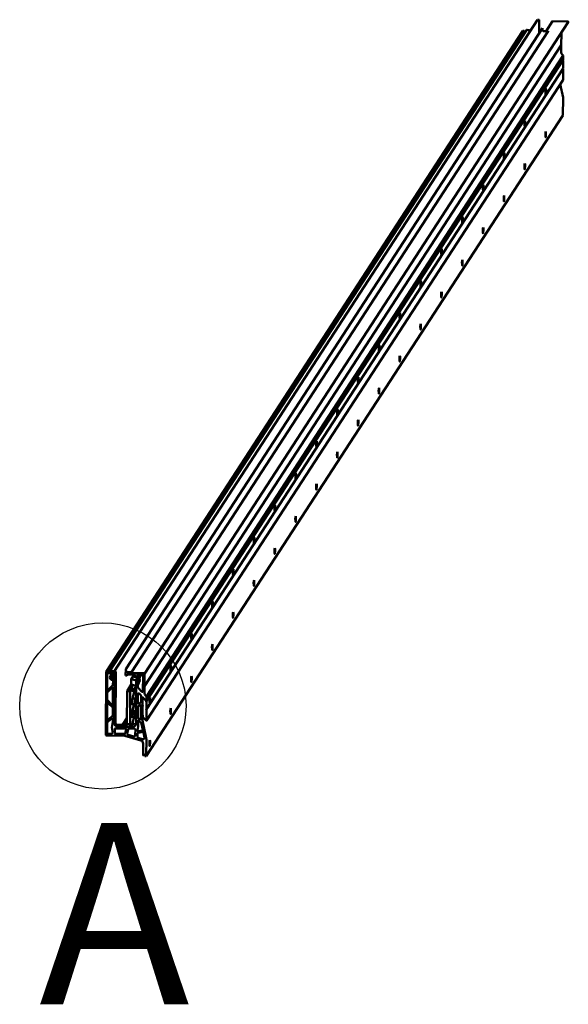
# Model space of a CAD drawing. Units: millimetres. Extents: x 0 to 20536, y -1929 to 16632.
# Drawn here: x 16391 to 17238, y 4215 to 5736 of the extents above; entities that cross this region are included whole.
import ezdxf

# ---------------------------------------------------------------- set-up
doc = ezdxf.new("R2010")
doc.units = ezdxf.units.MM
doc.header["$LTSCALE"] = 56
doc.layers.add('Видимый контур (ГОСТ)', color=7, linetype='Continuous', lineweight=50)
doc.layers.add('Граница выносного элемента (ГОСТ)', color=7, linetype='Continuous', lineweight=25)
doc.styles.add('Увеличенный текст (ГОСТ)', font='GOST_Common Italic.ttf')

# ---------------------------------------------------------------- blocks, each defined once
blk = doc.blocks.new('2dDetail0')
at = {"layer": 'Граница выносного элемента (ГОСТ)'}
blk.add_circle((294.984, 83.498), 2.293, dxfattribs=at)
at = {"layer": 'Граница выносного элемента (ГОСТ)', "insert": (293.226, 73.705), "char_height": 5, "attachment_point": 7, "style": 'Увеличенный текст (ГОСТ)'}
blk.add_mtext('A', dxfattribs=at)

msp = doc.modelspace()

# ---------------------------------------------------------------- linework, layer by layer
at = {"layer": 'Видимый контур (ГОСТ)'}
for p, q in [((17190.313, 5735.774), (16536.28, 4729.181)), ((17190.987, 5736.127), (17191.385, 5736.119)), ((16529.934, 4730.063), (17173.246, 5720.154)), ((16554.267, 4732.963), (17197.578, 5723.055)), ((16554.515, 4732.958), (17197.827, 5723.049)), ((17237.59, 5732.116), (16583.557, 4725.523)), ((17173.456, 5720.265), (17176.191, 5720.206)), ((17192.871, 5734.608), (17192.802, 5715.704)), ((17197.578, 5723.055), (17197.827, 5723.049)), ((17197.827, 5723.049), (17197.818, 5720.486)), ((17213.266, 5733.73), (17203.303, 5718.396)), ((17213.35, 5733.774), (17237.51, 5733.255)), ((17237.609, 5733.155), (17237.606, 5732.169)), ((16524.002, 4728.596), (17167.313, 5718.688)), ((16527.915, 4728.627), (17171.227, 5718.719)), ((16563.198, 4728.235), (17206.51, 5718.327)), ((17167.734, 5718.908), (17169.002, 5718.881)), ((17171.438, 5718.829), (17172.372, 5718.809)), ((17199.799, 5718.471), (17206.51, 5718.327)), ((17206.51, 5718.327), (17206.506, 5717.189)), ((17226.88, 5714.582), (17226.816, 5696.84)), ((16583.465, 4706.618), (17226.777, 5696.709)), ((17226.811, 5695.446), (17226.775, 5685.662)), ((16586.366, 4683.998), (17229.678, 5674.09)), ((16586.428, 4690.506), (17229.74, 5680.598)), ((17228.219, 5682.145), (17229.74, 5680.598)), ((17229.74, 5680.598), (17229.717, 5674.221)), ((16586.336, 4670.801), (17229.648, 5660.893)), ((17229.674, 5659.674), (17229.616, 5643.474)), ((17229.713, 5670.33), (17229.679, 5660.997)), ((16586.257, 4653.225), (17229.569, 5643.317)), ((17225.154, 5636.522), (17229.463, 5615.978)), ((17229.505, 5615.567), (17229.406, 5588.303)), ((16586.095, 4598.211), (17229.406, 5588.303)), ((16554.267, 4732.963), (16554.231, 4723.102)), ((16554.515, 4732.958), (16554.267, 4732.963)), ((16554.506, 4730.394), (16554.515, 4732.958)), ((16523.924, 4728.334), (16523.573, 4631.207)), ((16525.691, 4728.789), (16524.423, 4728.816)), ((16525.817, 4701.853), (16525.903, 4725.826)), ((16526.901, 4726.791), (16530.309, 4726.718)), ((16529.642, 4728.704), (16528.126, 4728.737)), ((16529.895, 4729.932), (16529.892, 4728.946)), ((16532.879, 4730.114), (16530.145, 4730.173)), ((16530.482, 4721.919), (16534.284, 4727.77)), ((16532.714, 4721.341), (16531.848, 4719.881)), ((16531.848, 4719.881), (16532.703, 4718.383)), ((16532.703, 4718.383), (16533.277, 4718.371)), ((16532.766, 4721.421), (16532.714, 4721.341)), ((16533.288, 4721.329), (16532.714, 4721.341)), ((16532.772, 4727.947), (16533.766, 4727.926)), ((16532.878, 4719.07), (16533.452, 4719.057)), ((16533.277, 4718.371), (16532.878, 4719.07)), ((16533.567, 4721.698), (16532.884, 4720.647)), ((16532.884, 4720.647), (16533.288, 4721.329)), ((16533.458, 4720.635), (16532.884, 4720.647)), ((16533.579, 4718.835), (16533.277, 4718.371)), ((16533.525, 4721.693), (16533.288, 4721.329)), ((16533.452, 4719.057), (16533.851, 4718.358)), ((16533.862, 4721.317), (16533.458, 4720.635)), ((16533.851, 4718.358), (16534.425, 4718.346)), ((16534.104, 4721.689), (16533.862, 4721.317)), ((16534.436, 4721.304), (16533.862, 4721.317)), ((16534.026, 4719.045), (16536.816, 4718.985)), ((16534.425, 4718.346), (16534.026, 4719.045)), ((16534.625, 4721.535), (16534.032, 4720.623)), ((16534.032, 4720.623), (16534.436, 4721.304)), ((16536.822, 4720.563), (16534.032, 4720.623)), ((16534.868, 4719.027), (16534.425, 4718.346)), ((16534.595, 4721.549), (16534.436, 4721.304)), ((16534.757, 4726.918), (16534.748, 4724.649)), ((16536.816, 4718.985), (16536.564, 4649.172)), ((16536.564, 4649.172), (16536.81, 4717.354)), ((16536.663, 4721.445), (16536.826, 4721.696)), ((16536.843, 4726.581), (16536.822, 4720.563)), ((16536.827, 4721.997), (16536.842, 4726.085)), ((16537.351, 4729.525), (16536.954, 4729.534)), ((16538.552, 4649.129), (16538.837, 4728.014)), ((16554.231, 4723.102), (16556.22, 4723.06)), ((16556.22, 4723.06), (16557.076, 4724.377)), ((16563.198, 4728.235), (16556.487, 4728.379)), ((16557.716, 4724.507), (16564.676, 4724.357)), ((16558.219, 4725.975), (16558.223, 4727.158)), ((16558.219, 4725.975), (16558.977, 4727.142)), ((16564.681, 4725.837), (16558.219, 4725.975)), ((16558.223, 4727.158), (16563.194, 4727.052)), ((16559.217, 4727.084), (16559.214, 4726.098)), ((16559.233, 4727.137), (16559.233, 4727.136)), ((16559.313, 4725.997), (16573.458, 4725.694)), ((16583.477, 4726.662), (16559.317, 4727.18)), ((16562.732, 4716.815), (16562.704, 4709.035)), ((16568.524, 4725.799), (16562.771, 4716.946)), ((16570.493, 4715.18), (16563.037, 4717.048)), ((16563.194, 4727.052), (16563.198, 4728.235)), ((16564.676, 4724.357), (16565.653, 4725.861)), ((16564.676, 4724.357), (16564.681, 4725.837)), ((16564.681, 4725.837), (16564.71, 4725.881)), ((16567.492, 4719.354), (16567.984, 4721.426)), ((16568.625, 4721.842), (16568.048, 4721.501)), ((16569.138, 4721.595), (16569.654, 4721.733)), ((16570.011, 4721.18), (16569.138, 4721.595)), ((16569.573, 4721.388), (16569.654, 4721.733)), ((16569.654, 4721.733), (16571.045, 4721.455)), ((16571.402, 4720.902), (16570.011, 4721.18)), ((16573.553, 4725.566), (16570.283, 4714.466)), ((16571.045, 4721.455), (16570.936, 4720.995)), ((16571.045, 4721.455), (16571.919, 4721.039)), ((16571.919, 4721.039), (16571.402, 4720.902)), ((16571.74, 4715.879), (16574.603, 4725.598)), ((16575.993, 4725.038), (16572.017, 4715.91)), ((16574.699, 4725.667), (16583.472, 4725.479)), ((16576.325, 4715.809), (16575.438, 4718.026)), ((16575.447, 4718.78), (16577.302, 4723.038)), ((16576.068, 4725.178), (16576.363, 4725.631)), ((16582.578, 4725.498), (16576.91, 4725.619)), ((16578.219, 4723.619), (16580.085, 4723.579)), ((16581.076, 4722.572), (16580.988, 4698.427)), ((16583.504, 4706.748), (16583.568, 4724.49)), ((16583.572, 4725.575), (16583.576, 4726.561)), ((16526.09, 4696.966), (16532.975, 4703.623)), ((16534.396, 4707.776), (16527.511, 4701.119)), ((16534.67, 4702.889), (16534.581, 4678.336)), ((16534.713, 4714.791), (16534.69, 4708.467)), ((16562.78, 4708.855), (16556.353, 4698.962)), ((16563.674, 4703.286), (16561.365, 4699.732)), ((16562.896, 4708.791), (16568.607, 4707.359)), ((16563.665, 4703.244), (16564.865, 4708.297)), ((16564.05, 4702.585), (16563.688, 4703.149)), ((16569.348, 4706.16), (16565.198, 4688.696)), ((16567.889, 4701.673), (16568.346, 4701.943)), ((16570.593, 4710.914), (16570.367, 4648.447)), ((16570.593, 4712.117), (16571.052, 4711.914)), ((16570.632, 4711.045), (16571.176, 4711.881)), ((16573.695, 4715.365), (16571.544, 4712.056)), ((16571.574, 4712.112), (16572.748, 4714.806)), ((16572.384, 4715.362), (16572.121, 4715.368)), ((16572.244, 4715.562), (16573.302, 4715.54)), ((16574.178, 4715.151), (16573.044, 4712.55)), ((16573.056, 4704.514), (16573.066, 4707.396)), ((16573.147, 4707.779), (16576.316, 4715.055)), ((16573.302, 4715.54), (16574.178, 4715.151)), ((16579.288, 4697.766), (16573.344, 4703.811)), ((16583.464, 4695.57), (16583.499, 4705.354)), ((16525.757, 4685.33), (16525.796, 4696.275)), ((16556.353, 4698.962), (16556.167, 4647.687)), ((16561.324, 4698.855), (16556.353, 4698.962)), ((16561.326, 4699.601), (16561.134, 4646.373)), ((16561.138, 4647.58), (16561.324, 4698.855)), ((16566.518, 4698.61), (16561.632, 4699.835)), ((16563.093, 4679.879), (16567.259, 4697.411)), ((16569.218, 4686.193), (16565.127, 4668.974)), ((16566.163, 4687.467), (16568.254, 4687.422)), ((16572.97, 4680.878), (16573.016, 4693.562)), ((16575.566, 4694.553), (16577.547, 4692.539)), ((16577.98, 4691.484), (16577.949, 4682.743)), ((16580.329, 4653.671), (16580.457, 4688.983)), ((16580.466, 4688.84), (16580.422, 4676.584)), ((16580.513, 4688.997), (16580.658, 4689.22)), ((16580.882, 4689.148), (16585.98, 4683.963)), ((16584.095, 4685.863), (16580.976, 4689.038)), ((16586.428, 4690.506), (16584.907, 4692.053)), ((16586.405, 4684.129), (16586.428, 4690.506)), ((16525.648, 4655.199), (16525.737, 4679.752)), ((16532.881, 4677.675), (16526.046, 4684.626)), ((16527.436, 4680.413), (16534.272, 4673.462)), ((16534.561, 4672.758), (16534.521, 4661.813)), ((16562.997, 4659.983), (16567.13, 4677.376)), ((16566.165, 4678.605), (16564.058, 4678.65)), ((16572.89, 4658.592), (16572.945, 4673.877)), ((16573.386, 4674.914), (16575.381, 4676.843)), ((16577.508, 4681.706), (16575.513, 4679.777)), ((16577.923, 4675.742), (16577.854, 4656.514)), ((16580.417, 4675.261), (16580.369, 4661.984)), ((16580.448, 4675.366), (16580.896, 4676.055)), ((16586.367, 4670.906), (16586.401, 4680.238)), ((16525.921, 4650.312), (16531.954, 4656.145)), ((16534.227, 4661.122), (16527.343, 4654.465)), ((16534.497, 4655.044), (16534.488, 4652.677)), ((16556.202, 4657.266), (16549.481, 4646.923)), ((16568.014, 4667.704), (16562.997, 4659.983)), ((16566.094, 4658.884), (16563.987, 4658.929)), ((16564.309, 4646.083), (16567.058, 4657.655)), ((16569.147, 4666.472), (16565.421, 4650.792)), ((16566.091, 4667.746), (16568.182, 4667.701)), ((16575.304, 4655.523), (16573.323, 4657.537)), ((16582.676, 4656.359), (16585.794, 4653.184)), ((16586.304, 4653.382), (16586.363, 4669.583)), ((16525.572, 4634.123), (16525.628, 4649.621)), ((16537.304, 4633.871), (16537.327, 4640.28)), ((16538.325, 4641.245), (16553.896, 4640.911)), ((16549.481, 4646.923), (16540.533, 4647.115)), ((16541.517, 4644.135), (16549.471, 4643.964)), ((16553.199, 4643.884), (16541.517, 4644.135)), ((16556.191, 4654.308), (16549.471, 4643.964)), ((16549.471, 4643.964), (16549.481, 4646.923)), ((16553.199, 4643.884), (16556.17, 4648.457)), ((16553.447, 4643.633), (16553.199, 4643.884)), ((16553.447, 4643.633), (16556.168, 4647.82)), ((16553.696, 4643.874), (16553.447, 4643.633)), ((16553.696, 4643.874), (16556.173, 4647.686)), ((16565.378, 4643.623), (16553.696, 4643.874)), ((16554.87, 4639.733), (16553.708, 4633.348)), ((16556.167, 4647.687), (16561.138, 4647.58)), ((16556.773, 4633.485), (16557.961, 4640.009)), ((16558.943, 4640.803), (16568.215, 4640.604)), ((16562.125, 4645.366), (16563.337, 4645.34)), ((16566.034, 4648.635), (16564.18, 4645.781)), ((16572.581, 4638.028), (16573.493, 4644.283)), ((16573.381, 4647.81), (16572.652, 4651.288)), ((16575.224, 4652.531), (16578.726, 4648.583)), ((16578.958, 4648.123), (16580.82, 4639.242)), ((16586.151, 4625.887), (16580.334, 4653.62)), ((16524.563, 4630.2), (16553.147, 4629.587)), ((16531.633, 4633.007), (16526.562, 4633.115)), ((16552.726, 4632.554), (16538.294, 4632.864)), ((16553.212, 4629.577), (16577.525, 4622.592)), ((16566.664, 4628.778), (16558.209, 4631.207)), ((16569.206, 4639.596), (16569.174, 4630.629)), ((16572.544, 4627.846), (16572.564, 4633.356)), ((16580.933, 4624.679), (16573.278, 4626.878)), ((16573.355, 4634.304), (16580.558, 4635.667)), ((16580.05, 4638.089), (16573.768, 4636.9)), ((16581.735, 4634.882), (16583.4, 4626.941)), ((16586.095, 4598.211), (16586.193, 4625.476)), ((16581.165, 4609.904), (16581.13, 4600.043)), ((16581.165, 4609.904), (16581.359, 4610.202)), ((16581.415, 4610.145), (16581.165, 4609.904)), ((16581.194, 4617.75), (16581.167, 4610.397)), ((16581.167, 4610.397), (16581.415, 4610.145)), ((16581.527, 4599.837), (16582.524, 4600.555)), ((16584.111, 4599.733), (16584.106, 4598.253)), ((16584.106, 4598.253), (16586.095, 4598.211))]:
    msp.add_line(p, q, dxfattribs=at)
for centre, major_axis, ratio, start_param, end_param in [((17190.984, 5735.338), (-0.671, 0.436), 0.98044588, 5.27601638, 6.28318531), ((17191.379, 5734.64), (1.258, -0.817), 0.98044588, 0.5636274, 2.13442373), ((17173.456, 5720.018), (-0.21, 0.136), 0.98044588, 5.27601638, 6.28318531), ((17176.176, 5716.262), (3.354, -2.179), 0.98044588, 1.25998314, 2.13442373), ((17199.806, 5720.443), (1.677, -1.09), 0.98044588, 3.70522006, 5.27601639), ((17213.35, 5733.675), (-0.0839, 0.0545), 0.98044588, 5.27601638, 6.28318531), ((17237.51, 5733.157), (0.0994, -0.0004), 0.99156209, 0, 1.57079633), ((17237.506, 5732.171), (0.0994, -0.0021), 0.99156209, 5.71955791, 6.28318531), ((17167.733, 5718.415), (-0.419, 0.272), 0.98044588, 5.27601638, 6.28318531), ((17169.001, 5718.635), (0.249, -0.001), 0.99156209, 0.20135792, 1.57079633), ((17170.22, 5718.855), (0.839, -0.545), 0.98044588, 3.90657798, 5.87759252), ((17171.437, 5718.582), (-0.21, 0.136), 0.98044588, 5.27601638, 6.28318531), ((17225.886, 5714.604), (0.839, -0.545), 0.98044588, 0.5636274, 1.29417311), ((17226.813, 5696.143), (0.419, -0.272), 0.98044588, 3.96706016, 4.93617948), ((17226.562, 5695.451), (0.235, -0.085), 0.98235535, 0.33983691, 1.57079633), ((17226.567, 5696.846), (0.249, -0.005), 0.99156209, 5.7195579, 6.28318531), ((17231.746, 5685.556), (4.193, -2.724), 0.98044588, 3.70522006, 4.49061822), ((17229.468, 5674.226), (0.249, -0.005), 0.99156209, 5.7195579, 6.28318531), ((17221.759, 5670.501), (6.708, -4.359), 0.98044588, 0.5636274, 0.94511548), ((17229.677, 5660.336), (0.419, -0.272), 0.98044588, 3.99832709, 4.98626468), ((17229.475, 5659.679), (0.191, -0.058), 0.98328322, 0.2897517, 1.57079633), ((17229.48, 5661.002), (0.199, -0.004), 0.99156209, 5.7195579, 6.28318531), ((17202.892, 5624.632), (-0.107, -4.999), 0.10513567, 3.7574514, 6.32135689), ((17202.892, 5624.632), (0.107, 4.999), 0.10513567, 3.43955572, 6.00346122), ((17229.317, 5643.481), (0.298, -0.006), 0.99156209, 5.7195579, 6.28318531), ((17201.898, 5624.654), (-0.107, -4.999), 0.10513567, 1.24029744, 1.90129521), ((17227.516, 5615.61), (1.677, -1.09), 0.98044588, 0.5636274, 0.77306691), ((17170.726, 5575.128), (-0.107, -4.999), 0.10513567, 3.7574514, 6.32135689), ((17169.732, 5575.149), (-0.107, -4.999), 0.10513567, 1.24029744, 1.90129521), ((17170.726, 5575.128), (0.107, 4.999), 0.10513567, 3.43955572, 6.00346122), ((17138.561, 5525.623), (-0.107, -4.999), 0.10513567, 3.7574514, 6.32135689), ((17137.567, 5525.644), (-0.107, -4.999), 0.10513567, 1.24029744, 1.90129521), ((17138.561, 5525.623), (0.107, 4.999), 0.10513567, 3.43955572, 6.00346122), ((17106.395, 5476.119), (-0.107, -4.999), 0.10513567, 3.7574514, 6.32135689), ((17105.401, 5476.14), (-0.107, -4.999), 0.10513567, 1.24029744, 1.90129521), ((17106.395, 5476.119), (0.107, 4.999), 0.10513567, 3.43955572, 6.00346122), ((17074.23, 5426.614), (-0.107, -4.999), 0.10513567, 3.7574514, 6.32135689), ((17074.23, 5426.614), (0.107, 4.999), 0.10513567, 3.43955572, 6.00346122), ((17073.235, 5426.635), (-0.107, -4.999), 0.10513567, 1.24029744, 1.90129521), ((17042.064, 5377.109), (-0.107, -4.999), 0.10513567, 3.7574514, 6.32135689), ((17041.07, 5377.131), (-0.107, -4.999), 0.10513567, 1.24029744, 1.90129521), ((17042.064, 5377.109), (0.107, 4.999), 0.10513567, 3.43955572, 6.00346122), ((17009.899, 5327.605), (-0.107, -4.999), 0.10513567, 3.7574514, 6.32135689), ((17008.904, 5327.626), (-0.107, -4.999), 0.10513567, 1.24029744, 1.90129521), ((17009.899, 5327.605), (0.107, 4.999), 0.10513567, 3.43955572, 6.00346122), ((16977.733, 5278.1), (-0.107, -4.999), 0.10513567, 3.7574514, 6.32135689), ((16976.739, 5278.122), (-0.107, -4.999), 0.10513567, 1.24029744, 1.90129521), ((16977.733, 5278.1), (0.107, 4.999), 0.10513567, 3.43955572, 6.00346122), ((16945.567, 5228.596), (0.107, 4.999), 0.10513567, 3.43955572, 6.00346122), ((16945.567, 5228.596), (-0.107, -4.999), 0.10513567, 3.7574514, 6.32135689), ((16944.573, 5228.617), (-0.107, -4.999), 0.10513567, 1.24029744, 1.90129521), ((16913.402, 5179.091), (-0.107, -4.999), 0.10513567, 3.7574514, 6.32135689), ((16912.408, 5179.112), (-0.107, -4.999), 0.10513567, 1.24029744, 1.90129521), ((16913.402, 5179.091), (0.107, 4.999), 0.10513567, 3.43955572, 6.00346122), ((16881.236, 5129.586), (-0.107, -4.999), 0.10513567, 3.7574514, 6.32135689), ((16880.242, 5129.608), (-0.107, -4.999), 0.10513567, 1.24029744, 1.90129521), ((16881.236, 5129.586), (0.107, 4.999), 0.10513567, 3.43955572, 6.00346122), ((16849.071, 5080.082), (-0.107, -4.999), 0.10513567, 3.7574514, 6.32135689), ((16848.076, 5080.103), (-0.107, -4.999), 0.10513567, 1.24029744, 1.90129521), ((16849.071, 5080.082), (0.107, 4.999), 0.10513567, 3.43955572, 6.00346122), ((16816.905, 5030.577), (0.107, 4.999), 0.10513567, 3.43955572, 6.00346122), ((16816.905, 5030.577), (-0.107, -4.999), 0.10513567, 3.7574514, 6.32135689), ((16815.911, 5030.599), (-0.107, -4.999), 0.10513567, 1.24029744, 1.90129521), ((16784.739, 4981.073), (-0.107, -4.999), 0.10513567, 3.7574514, 6.32135689), ((16783.745, 4981.094), (-0.107, -4.999), 0.10513567, 1.24029744, 1.90129521), ((16784.739, 4981.073), (0.107, 4.999), 0.10513567, 3.43955572, 6.00346122), ((16752.574, 4931.568), (-0.107, -4.999), 0.10513567, 3.7574514, 6.32135689), ((16751.58, 4931.589), (-0.107, -4.999), 0.10513567, 1.24029744, 1.90129521), ((16752.574, 4931.568), (0.107, 4.999), 0.10513567, 3.43955572, 6.00346122), ((16720.408, 4882.063), (-0.107, -4.999), 0.10513567, 3.7574514, 6.32135689), ((16719.414, 4882.085), (-0.107, -4.999), 0.10513567, 1.24029744, 1.90129521), ((16720.408, 4882.063), (0.107, 4.999), 0.10513567, 3.43955572, 6.00346122), ((16688.243, 4832.559), (-0.107, -4.999), 0.10513567, 3.7574514, 6.32135689), ((16687.248, 4832.58), (-0.107, -4.999), 0.10513567, 1.24029744, 1.90129521), ((16688.243, 4832.559), (0.107, 4.999), 0.10513567, 3.43955572, 6.00346122), ((16656.077, 4783.054), (-0.107, -4.999), 0.10513567, 3.7574514, 6.32135689), ((16655.083, 4783.076), (-0.107, -4.999), 0.10513567, 1.24029744, 1.90129521), ((16656.077, 4783.054), (0.107, 4.999), 0.10513567, 3.43955572, 6.00346122), ((16623.912, 4733.55), (-0.107, -4.999), 0.10513567, 3.7574514, 6.32135689), ((16622.917, 4733.571), (-0.107, -4.999), 0.10513567, 1.24029744, 1.90129521), ((16623.912, 4733.55), (0.107, 4.999), 0.10513567, 3.43955572, 6.00346122), ((16524.421, 4728.323), (-0.419, 0.272), 0.98044588, 5.27601638, 6.84681271), ((16525.69, 4728.543), (0.244, 0.044), 0.99919443, 0, 1.36943841), ((16526.898, 4725.805), (-0.839, 0.545), 0.98044588, 5.27601638, 6.84681271), ((16526.908, 4728.763), (0.839, -0.545), 0.98044588, 3.90657798, 6.64545479), ((16528.125, 4728.491), (-0.249, 0.001), 0.99156209, 4.71238898, 6.08182739), ((16529.643, 4728.951), (0.249, -0.005), 0.99156209, 4.71238898, 6.28318531), ((16533.836, 4719.739), (-3.354, 2.179), 0.98044588, 5.29601772, 8.3976077), ((16530.144, 4729.926), (-0.249, 0.001), 0.99156209, 4.71238898, 6.28318531), ((16530.313, 4727.704), (0.839, -0.545), 0.98044588, 5.27601638, 6.24435808), ((16532.765, 4725.975), (-1.677, 1.09), 0.98044588, 5.27601638, 6.24435808), ((16533.836, 4719.739), (1.677, -1.09), 0.98044588, 1.44374071, 5.96669941), ((16532.865, 4726.17), (-3.354, 2.179), 0.98044588, 3.70522006, 5.27601638), ((16533.719, 4714.812), (0.839, -0.545), 0.98044588, 0.5636274, 2.1144224), ((16533.762, 4726.94), (0.839, -0.545), 0.98044588, 0.5636274, 2.13442373), ((16533.754, 4724.671), (0.839, -0.545), 0.98044588, 5.29601772, 6.84681271), ((16535.762, 4717.376), (-0.884, 0.574), 0.98044588, 3.70522006, 5.96669941), ((16535.779, 4722.019), (0.884, -0.574), 0.98044588, 4.58533336, 6.84681271), ((16536.951, 4728.745), (-0.671, 0.436), 0.98044588, 5.27601638, 7.463796), ((16533.864, 4726.645), (2.513, -1.633), 0.98044588, 0.5636274, 1.1806107), ((16537.346, 4728.046), (-1.258, 0.817), 0.98044588, 3.70522006, 5.27601638), ((16556.495, 4730.351), (-1.677, 1.09), 0.98044588, 0.56362741, 2.13442373), ((16557.711, 4723.028), (-1.258, 0.817), 0.98044588, 5.27601639, 6.84681271), ((16559.313, 4726.096), (-0.0994, 0.0021), 0.99156209, 0, 1.57079633), ((16559.317, 4727.082), (-0.0994, 0.0004), 0.99156209, 4.71238898, 6.28318531), ((16562.981, 4716.809), (-0.243, 0.058), 0.98468315, 4.71238898, 6.51007811), ((16570.417, 4720.848), (-2.432, 0.578), 0.18573699, 6.093015, 8.57967397), ((16570.528, 4721.317), (-1.955, 0.464), 0.18573699, 3.69086803, 8.8557208), ((16572.122, 4715.762), (-0.398, 0.001), 0.99156209, 6.00393263, 7.85398163), ((16572.245, 4715.809), (-0.228, 0.101), 0.98145652, 0, 1.97222205), ((16573.457, 4725.595), (0.0994, -0.0004), 0.99156209, 6.00393263, 7.85398163), ((16574.698, 4725.568), (-0.0955, 0.0292), 0.98349925, 4.99164166, 6.28318531), ((16576.361, 4718.375), (-0.839, 0.545), 0.98044588, 0.16220168, 0.94759984), ((16576.907, 4724.633), (-0.839, 0.545), 0.98044588, 5.27601638, 6.44538698), ((16575.402, 4715.46), (0.839, -0.545), 0.98044588, 0.16220168, 0.94759984), ((16578.216, 4722.633), (-0.839, 0.545), 0.98044588, 5.27601638, 6.44538698), ((16580.081, 4722.593), (0.839, -0.545), 0.98044588, 0.5636274, 2.13442373), ((16582.574, 4724.512), (-0.839, 0.545), 0.98044588, 3.70522006, 5.27601638), ((16583.473, 4725.577), (0.0994, -0.0004), 0.99156209, 4.71238898, 6.2831853), ((16583.476, 4726.563), (0.0994, -0.0021), 0.99156209, 0, 1.57079632), ((16526.811, 4701.832), (0.839, -0.545), 0.98044588, 3.70522006, 6.06141455), ((16533.675, 4702.91), (-0.839, 0.545), 0.98044588, 3.70522006, 6.06141455), ((16533.696, 4708.488), (0.839, -0.545), 0.98044588, 6.06141455, 6.84681271), ((16562.952, 4709.03), (-0.249, 0.005), 0.99156209, 0, 1.34390352), ((16566.097, 4702.667), (2.432, -0.578), 0.18573699, 3.14159265, 5.94112652), ((16565.985, 4702.197), (-1.955, 0.464), 0.18573699, 0.19017031, 2.95142234), ((16568.38, 4706.403), (0.839, -0.545), 0.98044588, 0.3367346, 1.90753093), ((16570.378, 4714.437), (-0.0955, 0.0292), 0.98349925, 0, 0.87301192), ((16568.337, 4713.117), (1.988, -1.292), 0.98044588, 0.20267812, 1.15738664), ((16570.633, 4712.207), (-0.0929, 0.0368), 0.98201653, 0, 1.53031989), ((16570.842, 4710.908), (-0.249, 0.001), 0.99156209, 4.71238898, 6.28318531), ((16570.851, 4713.521), (2.012, -1.308), 0.98044588, 5.27601638, 6.44538698), ((16571.209, 4712.274), (0.335, -0.218), 0.98044588, 4.87459065, 6.44538698), ((16572.383, 4714.968), (0.335, -0.218), 0.98044588, 0.16220168, 2.13442373), ((16574.05, 4704.493), (-0.839, 0.545), 0.98044588, 0.5636274, 1.34902557), ((16574.06, 4707.374), (-0.839, 0.545), 0.98044588, 0.16220168, 0.5636274), ((16583.502, 4706.051), (-0.419, 0.272), 0.98044588, 5.61585329, 8.07777213), ((16583.256, 4706.754), (0.082, -0.234), 0.99539133, 0, 1.23095942), ((16583.25, 4705.359), (0.249, -0.005), 0.99156209, 0, 1.23095942), ((16526.751, 4685.308), (-0.839, 0.545), 0.98044588, 0.5636274, 1.34902557), ((16526.791, 4696.254), (-0.839, 0.545), 0.98044588, 6.06141455, 6.84681271), ((16561.575, 4699.596), (-0.243, 0.058), 0.98468315, 4.71238898, 6.51007811), ((16566.166, 4688.453), (-0.839, 0.545), 0.98044588, 0.3367346, 2.13442373), ((16566.291, 4697.654), (0.839, -0.545), 0.98044588, 0.3367346, 1.90753093), ((16568.25, 4686.436), (0.839, -0.545), 0.98044588, 0.3367346, 2.13442373), ((16574.508, 4693.53), (-1.258, 0.817), 0.98044588, 4.49061822, 6.84681271), ((16576.489, 4691.516), (1.258, -0.817), 0.98044588, 0.5636274, 1.34902557), ((16579.994, 4698.449), (0.839, -0.545), 0.98044588, 4.49061822, 6.84681271), ((16580.705, 4688.977), (-0.249, 0.005), 0.99156209, 3.92699082, 6.28318531), ((16580.765, 4688.833), (-0.252, 0.163), 0.98044588, 4.49005791, 6.84681271), ((16588.435, 4695.464), (-4.193, 2.724), 0.98044588, 0.5636274, 1.34902557), ((16578.447, 4680.409), (-6.708, 4.359), 0.98044588, 3.70522006, 4.49005791), ((16591.746, 4684.045), (-0.107, -4.999), 0.10513567, 3.7574514, 6.32135689), ((16590.752, 4684.066), (-0.107, -4.999), 0.10513567, 1.24029744, 1.90129521), ((16591.746, 4684.045), (0.107, 4.999), 0.10513567, 3.43955572, 6.00346122), ((16526.731, 4679.73), (-0.839, 0.545), 0.98044588, 4.49061822, 6.84681271), ((16533.587, 4678.357), (0.839, -0.545), 0.98044588, 4.49061822, 6.84681271), ((16533.567, 4672.779), (0.839, -0.545), 0.98044588, 0.5636274, 1.34902557), ((16564.061, 4679.636), (-0.839, 0.545), 0.98044588, 0.3367346, 2.13442373), ((16566.162, 4677.619), (0.839, -0.545), 0.98044588, 0.3367346, 2.13442373), ((16574.437, 4673.845), (-1.258, 0.817), 0.98044588, 6.06141455, 6.84681271), ((16574.462, 4680.846), (1.258, -0.817), 0.98044588, 3.70522006, 6.06141455), ((16576.432, 4675.774), (-1.258, 0.817), 0.98044588, 3.70522006, 6.06141455), ((16576.457, 4682.775), (1.258, -0.817), 0.98044588, 6.06141455, 6.84681271), ((16580.616, 4675.257), (-0.056, 0.19), 0.99732723, 0, 1.28104463), ((16580.621, 4676.579), (-0.199, 0.004), 0.99156209, 0, 1.28104463), ((16580.42, 4675.922), (0.419, -0.272), 0.98044588, 5.56576809, 8.12785734), ((16586.365, 4670.244), (-0.419, 0.272), 0.98044588, 5.56576809, 8.12785734), ((16586.157, 4684.134), (0.174, -0.18), 0.98232157, 4.71238898, 7.06858347), ((16586.169, 4670.91), (0.056, -0.19), 0.99732723, 0, 1.28104463), ((16526.642, 4655.178), (0.839, -0.545), 0.98044588, 3.70522006, 6.06141455), ((16533.005, 4655.076), (-1.258, 0.817), 0.98044588, 3.70522006, 6.06141455), ((16533.527, 4661.834), (0.839, -0.545), 0.98044588, 6.06141455, 6.84681271), ((16563.99, 4659.915), (-0.839, 0.545), 0.98044588, 0.51660019, 2.13442373), ((16566.095, 4668.732), (-0.839, 0.545), 0.98044588, 0.3367346, 2.13442373), ((16566.09, 4657.898), (0.839, -0.545), 0.98044588, 0.3367346, 2.13442373), ((16568.179, 4666.715), (0.839, -0.545), 0.98044588, 0.3367346, 2.13442373), ((16574.381, 4658.56), (-1.258, 0.817), 0.98044588, 0.5636274, 1.34902557), ((16576.362, 4656.546), (1.258, -0.817), 0.98044588, 4.49061822, 6.84681271), ((16588.323, 4661.813), (6.708, -4.359), 0.98044588, 3.70522006, 4.49005791), ((16586.164, 4669.587), (0.199, -0.004), 0.99156209, 0, 1.28104463), ((16526.622, 4649.6), (-0.839, 0.545), 0.98044588, 6.06141455, 6.84681271), ((16553.413, 4642.436), (-17.19, 11.169), 0.98044588, 0.27886372, 0.8913799), ((16519.575, 4652.997), (12.578, -8.173), 0.98044588, 0.27886372, 0.5636274), ((16541.535, 4649.065), (4.193, -2.724), 0.98044588, 3.70522006, 5.27601638), ((16541.535, 4649.065), (-4.193, 2.724), 0.98044588, 0.5636274, 2.13442373), ((16538.321, 4640.259), (-0.839, 0.545), 0.98044588, 5.27601638, 6.84681271), ((16540.54, 4649.087), (-1.677, 1.09), 0.98044588, 0.5636274, 2.13442373), ((16553.892, 4639.925), (0.839, -0.545), 0.98044588, 0.38909448, 2.13442373), ((16558.94, 4639.817), (-0.839, 0.545), 0.98044588, 5.27601638, 6.67227979), ((16562.128, 4646.352), (0.839, -0.545), 0.98044588, 3.70522006, 5.27601638), ((16563.341, 4646.326), (0.839, -0.545), 0.98044588, 5.27601638, 6.61991991), ((16567.679, 4650.226), (-1.956, 1.271), 0.98044588, 0.3367346, 2.26549676), ((16565.396, 4648.553), (4.193, -2.724), 0.98044588, 5.27601638, 6.84681271), ((16567.469, 4651.86), (3.354, -2.179), 0.98044588, 5.40708941, 6.09714999), ((16568.212, 4639.618), (0.839, -0.545), 0.98044588, 0.5636274, 2.13442373), ((16574.112, 4651.565), (-1.258, 0.817), 0.98044588, 4.43825834, 7.05625222), ((16563.357, 4645.914), (-8.637, 5.612), 0.98044588, 3.56559372, 3.91465957), ((16577.984, 4647.939), (0.839, -0.545), 0.98044588, 0.77306691, 1.29666569), ((16580.578, 4653.666), (-0.243, -0.046), 0.9995132, 6.0737458, 6.28318531), ((16586.006, 4653.389), (0.252, -0.163), 0.98044588, 4.49005791, 6.84681271), ((16524.567, 4631.186), (0.839, -0.545), 0.98044588, 3.70522006, 5.27601638), ((16526.566, 4634.101), (-0.839, 0.545), 0.98044588, 0.5636274, 2.13442373), ((16531.642, 4635.57), (2.18, -1.417), 0.98044588, 5.27601638, 7.1745652), ((16538.298, 4633.85), (-0.839, 0.545), 0.98044588, 0.5636274, 2.13442373), ((16552.729, 4633.54), (0.839, -0.545), 0.98044588, 5.27601638, 6.67227979), ((16553.146, 4629.34), (0.249, -0.001), 0.99156209, 1.30919017, 1.57079633), ((16558.73, 4633.101), (-1.677, 1.09), 0.98044588, 0.38909448, 1.87281757), ((16567.185, 4630.672), (1.677, -1.09), 0.98044588, 5.01441022, 6.84681271), ((16573.565, 4637.869), (-0.839, 0.545), 0.98044588, 0.42400106, 2.34386324), ((16573.538, 4627.825), (-0.839, 0.545), 0.98044588, 0.5636274, 1.87281757), ((16573.558, 4633.335), (-0.839, 0.545), 0.98044588, 5.48545589, 6.84681271), ((16579.847, 4639.058), (0.839, -0.545), 0.98044588, 5.48545589, 7.05625222), ((16580.762, 4634.698), (0.839, -0.545), 0.98044588, 0.77306691, 2.34386324), ((16581.454, 4626.573), (1.677, -1.09), 0.98044588, 5.01441022, 7.05625222), ((16584.205, 4625.518), (-1.677, 1.09), 0.98044588, 3.70522006, 3.91465957), ((16576.223, 4617.857), (4.193, -2.724), 0.98044588, 0.5636274, 1.87281757), ((16581.378, 4600.038), (-0.249, 0.005), 0.99156209, 0, 2.21429744), ((16583.117, 4599.754), (-0.839, 0.545), 0.98044588, 3.70522006, 5.91951749)]:
    msp.add_ellipse(centre, major_axis=major_axis, ratio=ratio, start_param=start_param, end_param=end_param, dxfattribs=at)
for centre in [(17202.644, 5558.882), (17170.479, 5509.377), (17138.313, 5459.872), (17106.148, 5410.368), (17073.982, 5360.863), (17041.816, 5311.359), (17009.651, 5261.854), (16977.485, 5212.349), (16945.32, 5162.845), (16913.154, 5113.34), (16880.989, 5063.836), (16848.823, 5014.331), (16816.657, 4964.826), (16784.492, 4915.322), (16752.326, 4865.817), (16720.161, 4816.313), (16687.995, 4766.808), (16655.829, 4717.303), (16623.664, 4667.799), (16591.498, 4618.294)]:
    msp.add_ellipse(centre, major_axis=(0.097, 4.499), ratio=0.10513567, dxfattribs=at)
for points, knots in [([(17202.676, 5628.719), (17202.7, 5628.863), (17202.724, 5628.994), (17202.795, 5629.333), (17202.844, 5629.486), (17202.945, 5629.64), (17203.004, 5629.655), (17203.089, 5629.556), (17203.116, 5629.503), (17203.14, 5629.434)], [1.629138002, 1.629138002, 1.629138002, 1.629138002, 1.699895896, 1.699895896, 1.840518839, 1.840518839, 1.981141782, 1.981141782, 2.051899676, 2.051899676, 2.051899676, 2.051899676]), ([(17202.944, 5619.85), (17202.92, 5619.786), (17202.891, 5619.736), (17202.848, 5619.669), (17202.828, 5619.645), (17202.805, 5619.637)], [0.09270546, 0.09270546, 0.09270546, 0.09270546, 0.153440816, 0.153440816, 0.214176173, 0.214176173, 0.214176173, 0.214176173]), ([(17170.51, 5579.215), (17170.535, 5579.359), (17170.559, 5579.49), (17170.63, 5579.828), (17170.679, 5579.981), (17170.779, 5580.136), (17170.839, 5580.15), (17170.924, 5580.051), (17170.951, 5579.999), (17170.975, 5579.929)], [1.629138002, 1.629138002, 1.629138002, 1.629138002, 1.699895896, 1.699895896, 1.840518839, 1.840518839, 1.981141782, 1.981141782, 2.051899676, 2.051899676, 2.051899676, 2.051899676]), ([(17170.778, 5570.346), (17170.755, 5570.281), (17170.726, 5570.231), (17170.682, 5570.164), (17170.663, 5570.14), (17170.639, 5570.132)], [0.09270546, 0.09270546, 0.09270546, 0.09270546, 0.153440816, 0.153440816, 0.214176173, 0.214176173, 0.214176173, 0.214176173]), ([(17138.345, 5529.71), (17138.369, 5529.854), (17138.393, 5529.985), (17138.464, 5530.323), (17138.513, 5530.476), (17138.614, 5530.631), (17138.673, 5530.645), (17138.758, 5530.547), (17138.785, 5530.494), (17138.809, 5530.425)], [1.629138002, 1.629138002, 1.629138002, 1.629138002, 1.699895896, 1.699895896, 1.840518839, 1.840518839, 1.981141782, 1.981141782, 2.051899676, 2.051899676, 2.051899676, 2.051899676]), ([(17138.613, 5520.841), (17138.589, 5520.777), (17138.56, 5520.726), (17138.517, 5520.66), (17138.497, 5520.635), (17138.474, 5520.628)], [0.09270546, 0.09270546, 0.09270546, 0.09270546, 0.153440816, 0.153440816, 0.214176173, 0.214176173, 0.214176173, 0.214176173]), ([(17106.179, 5480.206), (17106.204, 5480.349), (17106.227, 5480.48), (17106.298, 5480.819), (17106.348, 5480.972), (17106.448, 5481.127), (17106.508, 5481.141), (17106.592, 5481.042), (17106.62, 5480.989), (17106.643, 5480.92)], [1.629138002, 1.629138002, 1.629138002, 1.629138002, 1.699895896, 1.699895896, 1.840518839, 1.840518839, 1.981141782, 1.981141782, 2.051899676, 2.051899676, 2.051899676, 2.051899676]), ([(17106.447, 5471.337), (17106.423, 5471.272), (17106.395, 5471.222), (17106.351, 5471.155), (17106.332, 5471.131), (17106.308, 5471.123)], [0.09270546, 0.09270546, 0.09270546, 0.09270546, 0.153440816, 0.153440816, 0.214176173, 0.214176173, 0.214176173, 0.214176173]), ([(17074.014, 5430.701), (17074.038, 5430.845), (17074.062, 5430.976), (17074.133, 5431.314), (17074.182, 5431.467), (17074.283, 5431.622), (17074.342, 5431.636), (17074.427, 5431.537), (17074.454, 5431.485), (17074.478, 5431.415)], [1.629138002, 1.629138002, 1.629138002, 1.629138002, 1.699895896, 1.699895896, 1.840518839, 1.840518839, 1.981141782, 1.981141782, 2.051899676, 2.051899676, 2.051899676, 2.051899676]), ([(17074.281, 5421.832), (17074.258, 5421.768), (17074.229, 5421.717), (17074.186, 5421.65), (17074.166, 5421.626), (17074.143, 5421.618)], [0.09270546, 0.09270546, 0.09270546, 0.09270546, 0.153440816, 0.153440816, 0.214176173, 0.214176173, 0.214176173, 0.214176173]), ([(17041.848, 5381.196), (17041.873, 5381.34), (17041.896, 5381.471), (17041.967, 5381.81), (17042.017, 5381.963), (17042.117, 5382.117), (17042.177, 5382.132), (17042.261, 5382.033), (17042.289, 5381.98), (17042.312, 5381.911)], [1.629138002, 1.629138002, 1.629138002, 1.629138002, 1.699895896, 1.699895896, 1.840518839, 1.840518839, 1.981141782, 1.981141782, 2.051899676, 2.051899676, 2.051899676, 2.051899676]), ([(17042.116, 5372.327), (17042.092, 5372.263), (17042.064, 5372.213), (17042.02, 5372.146), (17042, 5372.122), (17041.977, 5372.114)], [0.09270546, 0.09270546, 0.09270546, 0.09270546, 0.153440816, 0.153440816, 0.214176173, 0.214176173, 0.214176173, 0.214176173]), ([(17009.682, 5331.692), (17009.707, 5331.836), (17009.731, 5331.967), (17009.802, 5332.305), (17009.851, 5332.458), (17009.951, 5332.613), (17010.011, 5332.627), (17010.096, 5332.528), (17010.123, 5332.476), (17010.147, 5332.406)], [1.629138002, 1.629138002, 1.629138002, 1.629138002, 1.699895896, 1.699895896, 1.840518839, 1.840518839, 1.981141782, 1.981141782, 2.051899676, 2.051899676, 2.051899676, 2.051899676]), ([(17009.95, 5322.823), (17009.927, 5322.759), (17009.898, 5322.708), (17009.855, 5322.641), (17009.835, 5322.617), (17009.811, 5322.609)], [0.09270546, 0.09270546, 0.09270546, 0.09270546, 0.153440816, 0.153440816, 0.214176173, 0.214176173, 0.214176173, 0.214176173]), ([(16977.517, 5282.187), (16977.541, 5282.331), (16977.565, 5282.462), (16977.636, 5282.801), (16977.685, 5282.953), (16977.786, 5283.108), (16977.845, 5283.123), (16977.93, 5283.024), (16977.957, 5282.971), (16977.981, 5282.902)], [1.629138002, 1.629138002, 1.629138002, 1.629138002, 1.699895896, 1.699895896, 1.840518839, 1.840518839, 1.981141782, 1.981141782, 2.051899676, 2.051899676, 2.051899676, 2.051899676]), ([(16977.785, 5273.318), (16977.761, 5273.254), (16977.732, 5273.203), (16977.689, 5273.137), (16977.669, 5273.112), (16977.646, 5273.105)], [0.09270546, 0.09270546, 0.09270546, 0.09270546, 0.153440816, 0.153440816, 0.214176173, 0.214176173, 0.214176173, 0.214176173]), ([(16945.351, 5232.683), (16945.376, 5232.826), (16945.399, 5232.957), (16945.471, 5233.296), (16945.52, 5233.449), (16945.62, 5233.604), (16945.68, 5233.618), (16945.764, 5233.519), (16945.792, 5233.467), (16945.816, 5233.397)], [1.629138002, 1.629138002, 1.629138002, 1.629138002, 1.699895896, 1.699895896, 1.840518839, 1.840518839, 1.981141782, 1.981141782, 2.051899676, 2.051899676, 2.051899676, 2.051899676]), ([(16945.619, 5223.814), (16945.596, 5223.749), (16945.567, 5223.699), (16945.523, 5223.632), (16945.504, 5223.608), (16945.48, 5223.6)], [0.09270546, 0.09270546, 0.09270546, 0.09270546, 0.153440816, 0.153440816, 0.214176173, 0.214176173, 0.214176173, 0.214176173]), ([(16913.186, 5183.178), (16913.21, 5183.322), (16913.234, 5183.453), (16913.305, 5183.791), (16913.354, 5183.944), (16913.455, 5184.099), (16913.514, 5184.113), (16913.599, 5184.015), (16913.626, 5183.962), (16913.65, 5183.892)], [1.629138002, 1.629138002, 1.629138002, 1.629138002, 1.699895896, 1.699895896, 1.840518839, 1.840518839, 1.981141782, 1.981141782, 2.051899676, 2.051899676, 2.051899676, 2.051899676]), ([(16913.454, 5174.309), (16913.43, 5174.245), (16913.401, 5174.194), (16913.358, 5174.127), (16913.338, 5174.103), (16913.315, 5174.095)], [0.09270546, 0.09270546, 0.09270546, 0.09270546, 0.153440816, 0.153440816, 0.214176173, 0.214176173, 0.214176173, 0.214176173]), ([(16881.02, 5133.673), (16881.045, 5133.817), (16881.068, 5133.948), (16881.139, 5134.287), (16881.189, 5134.44), (16881.289, 5134.594), (16881.349, 5134.609), (16881.433, 5134.51), (16881.461, 5134.457), (16881.484, 5134.388)], [1.629138002, 1.629138002, 1.629138002, 1.629138002, 1.699895896, 1.699895896, 1.840518839, 1.840518839, 1.981141782, 1.981141782, 2.051899676, 2.051899676, 2.051899676, 2.051899676]), ([(16881.288, 5124.805), (16881.264, 5124.74), (16881.236, 5124.69), (16881.192, 5124.623), (16881.172, 5124.599), (16881.149, 5124.591)], [0.09270546, 0.09270546, 0.09270546, 0.09270546, 0.153440816, 0.153440816, 0.214176173, 0.214176173, 0.214176173, 0.214176173]), ([(16848.855, 5084.169), (16848.879, 5084.313), (16848.903, 5084.444), (16848.974, 5084.782), (16849.023, 5084.935), (16849.124, 5085.09), (16849.183, 5085.104), (16849.268, 5085.005), (16849.295, 5084.953), (16849.319, 5084.883)], [1.629138002, 1.629138002, 1.629138002, 1.629138002, 1.699895896, 1.699895896, 1.840518839, 1.840518839, 1.981141782, 1.981141782, 2.051899676, 2.051899676, 2.051899676, 2.051899676]), ([(16849.122, 5075.3), (16849.099, 5075.236), (16849.07, 5075.185), (16849.027, 5075.118), (16849.007, 5075.094), (16848.983, 5075.086)], [0.09270546, 0.09270546, 0.09270546, 0.09270546, 0.153440816, 0.153440816, 0.214176173, 0.214176173, 0.214176173, 0.214176173]), ([(16816.689, 5034.664), (16816.714, 5034.808), (16816.737, 5034.939), (16816.808, 5035.278), (16816.857, 5035.43), (16816.958, 5035.585), (16817.017, 5035.6), (16817.102, 5035.501), (16817.129, 5035.448), (16817.153, 5035.379)], [1.629138002, 1.629138002, 1.629138002, 1.629138002, 1.699895896, 1.699895896, 1.840518839, 1.840518839, 1.981141782, 1.981141782, 2.051899676, 2.051899676, 2.051899676, 2.051899676]), ([(16816.957, 5025.795), (16816.933, 5025.731), (16816.904, 5025.68), (16816.861, 5025.614), (16816.841, 5025.59), (16816.818, 5025.582)], [0.09270546, 0.09270546, 0.09270546, 0.09270546, 0.153440816, 0.153440816, 0.214176173, 0.214176173, 0.214176173, 0.214176173]), ([(16784.523, 4985.16), (16784.548, 4985.303), (16784.572, 4985.434), (16784.643, 4985.773), (16784.692, 4985.926), (16784.792, 4986.081), (16784.852, 4986.095), (16784.937, 4985.996), (16784.964, 4985.944), (16784.988, 4985.874)], [1.629138002, 1.629138002, 1.629138002, 1.629138002, 1.699895896, 1.699895896, 1.840518839, 1.840518839, 1.981141782, 1.981141782, 2.051899676, 2.051899676, 2.051899676, 2.051899676]), ([(16784.791, 4976.291), (16784.768, 4976.226), (16784.739, 4976.176), (16784.695, 4976.109), (16784.676, 4976.085), (16784.652, 4976.077)], [0.09270546, 0.09270546, 0.09270546, 0.09270546, 0.153440816, 0.153440816, 0.214176173, 0.214176173, 0.214176173, 0.214176173]), ([(16752.358, 4935.655), (16752.382, 4935.799), (16752.406, 4935.93), (16752.477, 4936.268), (16752.526, 4936.421), (16752.627, 4936.576), (16752.686, 4936.59), (16752.771, 4936.492), (16752.798, 4936.439), (16752.822, 4936.369)], [1.629138002, 1.629138002, 1.629138002, 1.629138002, 1.699895896, 1.699895896, 1.840518839, 1.840518839, 1.981141782, 1.981141782, 2.051899676, 2.051899676, 2.051899676, 2.051899676]), ([(16752.626, 4926.786), (16752.602, 4926.722), (16752.573, 4926.671), (16752.53, 4926.604), (16752.51, 4926.58), (16752.487, 4926.572)], [0.09270546, 0.09270546, 0.09270546, 0.09270546, 0.153440816, 0.153440816, 0.214176173, 0.214176173, 0.214176173, 0.214176173]), ([(16720.192, 4886.15), (16720.217, 4886.294), (16720.24, 4886.425), (16720.311, 4886.764), (16720.361, 4886.917), (16720.461, 4887.071), (16720.521, 4887.086), (16720.605, 4886.987), (16720.633, 4886.934), (16720.656, 4886.865)], [1.629138002, 1.629138002, 1.629138002, 1.629138002, 1.699895896, 1.699895896, 1.840518839, 1.840518839, 1.981141782, 1.981141782, 2.051899676, 2.051899676, 2.051899676, 2.051899676]), ([(16720.46, 4877.282), (16720.436, 4877.217), (16720.408, 4877.167), (16720.364, 4877.1), (16720.345, 4877.076), (16720.321, 4877.068)], [0.09270546, 0.09270546, 0.09270546, 0.09270546, 0.153440816, 0.153440816, 0.214176173, 0.214176173, 0.214176173, 0.214176173]), ([(16688.027, 4836.646), (16688.051, 4836.79), (16688.075, 4836.921), (16688.146, 4837.259), (16688.195, 4837.412), (16688.296, 4837.567), (16688.355, 4837.581), (16688.44, 4837.482), (16688.467, 4837.43), (16688.491, 4837.36)], [1.629138002, 1.629138002, 1.629138002, 1.629138002, 1.699895896, 1.699895896, 1.840518839, 1.840518839, 1.981141782, 1.981141782, 2.051899676, 2.051899676, 2.051899676, 2.051899676]), ([(16688.294, 4827.777), (16688.271, 4827.713), (16688.242, 4827.662), (16688.199, 4827.595), (16688.179, 4827.571), (16688.156, 4827.563)], [0.09270546, 0.09270546, 0.09270546, 0.09270546, 0.153440816, 0.153440816, 0.214176173, 0.214176173, 0.214176173, 0.214176173]), ([(16655.861, 4787.141), (16655.886, 4787.285), (16655.909, 4787.416), (16655.98, 4787.755), (16656.03, 4787.908), (16656.13, 4788.062), (16656.19, 4788.077), (16656.274, 4787.978), (16656.302, 4787.925), (16656.325, 4787.856)], [1.629138002, 1.629138002, 1.629138002, 1.629138002, 1.699895896, 1.699895896, 1.840518839, 1.840518839, 1.981141782, 1.981141782, 2.051899676, 2.051899676, 2.051899676, 2.051899676]), ([(16656.129, 4778.272), (16656.105, 4778.208), (16656.077, 4778.157), (16656.033, 4778.091), (16656.013, 4778.067), (16655.99, 4778.059)], [0.09270546, 0.09270546, 0.09270546, 0.09270546, 0.153440816, 0.153440816, 0.214176173, 0.214176173, 0.214176173, 0.214176173]), ([(16623.695, 4737.637), (16623.72, 4737.78), (16623.744, 4737.911), (16623.815, 4738.25), (16623.864, 4738.403), (16623.965, 4738.558), (16624.024, 4738.572), (16624.109, 4738.473), (16624.136, 4738.421), (16624.16, 4738.351)], [1.629138002, 1.629138002, 1.629138002, 1.629138002, 1.699895896, 1.699895896, 1.840518839, 1.840518839, 1.981141782, 1.981141782, 2.051899676, 2.051899676, 2.051899676, 2.051899676]), ([(16623.963, 4728.768), (16623.94, 4728.703), (16623.911, 4728.653), (16623.868, 4728.586), (16623.848, 4728.562), (16623.824, 4728.554)], [0.09270546, 0.09270546, 0.09270546, 0.09270546, 0.153440816, 0.153440816, 0.214176173, 0.214176173, 0.214176173, 0.214176173]), ([(16591.53, 4688.132), (16591.554, 4688.276), (16591.578, 4688.407), (16591.649, 4688.745), (16591.698, 4688.898), (16591.799, 4689.053), (16591.858, 4689.067), (16591.943, 4688.969), (16591.97, 4688.916), (16591.994, 4688.846)], [1.629136729, 1.629136729, 1.629136729, 1.629136729, 1.699894788, 1.699894788, 1.840517558, 1.840517558, 1.981140327, 1.981140327, 2.051898387, 2.051898387, 2.051898387, 2.051898387]), ([(16591.798, 4679.263), (16591.774, 4679.199), (16591.745, 4679.148), (16591.702, 4679.081), (16591.682, 4679.057), (16591.659, 4679.049)], [0.092708581, 0.092708581, 0.092708581, 0.092708581, 0.153443973, 0.153443973, 0.214179366, 0.214179366, 0.214179366, 0.214179366])]:
    msp.add_open_spline(points, degree=3, knots=knots, dxfattribs=at)

# ---------------------------------------------------------------- block references
at = {"layer": 'Граница выносного элемента (ГОСТ)', "xscale": 56, "yscale": 56, "zscale": 56}
msp.add_blockref('2dDetail0', (0, 0), dxfattribs=at)

doc.saveas('drawing.dxf')
